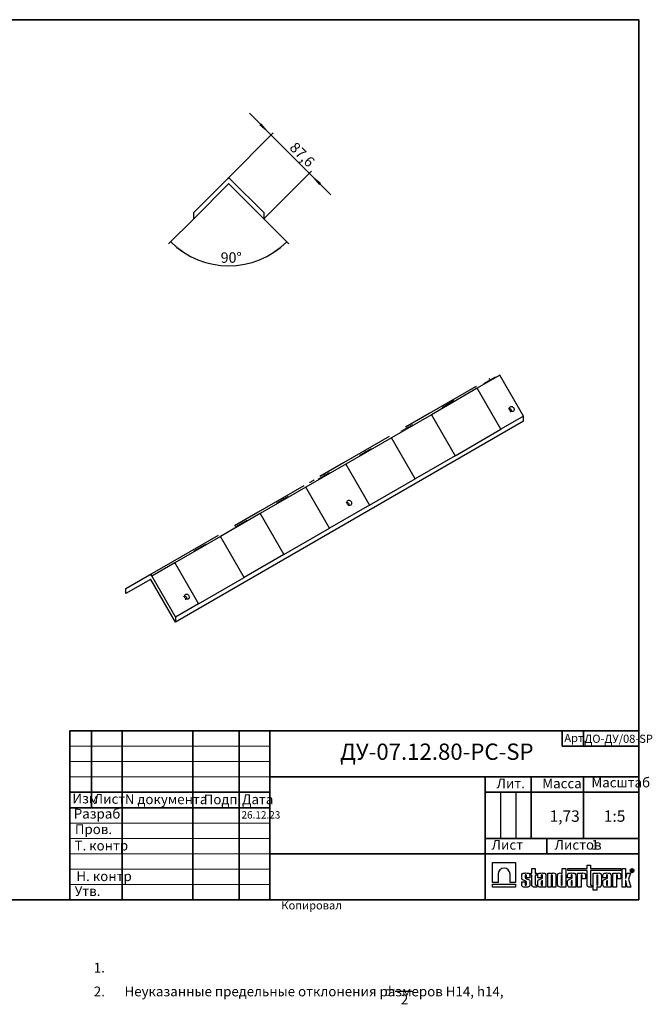
# Model space of a CAD drawing. Units: millimetres. Extents: x 8 to 419, y -29 to 291.
# Drawn here: x 214 to 419, y -29 to 291 of the extents above; entities that cross this region are included whole.
import ezdxf

# ---------------------------------------------------------------- set-up
doc = ezdxf.new("R2010")
doc.units = ezdxf.units.MM
doc.linetypes.add('CENTERX2', pattern=[20.32, 12.7, -2.54, 2.54, -2.54])
doc.layers.add('FORMAT', color=7, linetype='Continuous')
doc.styles.add('SLDTEXTSTYLE0', font='TXT', dxfattribs={"width": 0.7, "bigfont": 'bigfont'})
doc.styles.add('SLDTEXTSTYLE1', font='TXT', dxfattribs={"width": 0.7})
doc.dimstyles.new('SLDDIMSTYLE2', dxfattribs={"dimtxt": 3.393075, "dimasz": 5, "dimexe": 0, "dimexo": 0.0625, "dimgap": 0.848269, "dimtad": 2, "dimdec": 4, "dimlfac": 5, "dimzin": 12, "dimdsep": 46, "dimtxsty": 'SLDTEXTSTYLE1', "dimsah": 1, "dimcen": 0.09, "dimazin": 3, "dimtfac": 1, "dimtofl": 0, "dimtmove": 0, "dimatfit": 3, "dimfxl": 0, "dimfrac": 2, "dimtolj": 1, "dimtzin": 12, "dimarcsym": 0})
doc.dimstyles.new('SLDDIMSTYLE3', dxfattribs={"dimtxt": 3.393075, "dimasz": 5, "dimexe": 0, "dimexo": 0.0625, "dimgap": 0.848269, "dimtad": 2, "dimdec": 1, "dimlfac": 5, "dimrnd": 1e-09, "dimzin": 12, "dimdsep": 46, "dimtxsty": 'SLDTEXTSTYLE1', "dimsah": 1, "dimcen": 0.09, "dimadec": 0, "dimazin": 3, "dimtfac": 1, "dimtdec": 1, "dimtmove": 0, "dimatfit": 0, "dimfxl": 0, "dimfrac": 2, "dimtolj": 1, "dimtzin": 12, "dimarcsym": 0})

# ---------------------------------------------------------------- blocks, each defined once
blk = doc.blocks.new('SW_NOTE_0')
at = {"layer": 'FORMAT', "color": 0}
blk.add_line((87.97, -5.16), (93.55, -5.16), dxfattribs=at)
at = {"layer": 'FORMAT', "color": 0, "attachment_point": 1}
for s, insert, char_height, style in [('1.', (-10, 4.08), 3.175, 'SLDTEXTSTYLE1'), ('2.', (-10, -3.66), 3.175, 'SLDTEXTSTYLE1'), ('Неуказанные предельные отклонения размеров H14, h14,', (0, -3.66), 3.175, 'SLDTEXTSTYLE0'), ('%%p', (84.07, -3.66), 3.175, 'SLDTEXTSTYLE1'), ('2', (89.83, -6.24), 3.17, 'SLDTEXTSTYLE1')]:
    blk.add_mtext(s, dxfattribs=dict(at, insert=insert, char_height=char_height, style=style))
blk = doc.blocks.new('_D_3')
at = {"layer": 'FORMAT'}
for p, q in [((270.27, 226.35), (262.07, 218.15)), ((293.03, 226.35), (301.23, 218.15))]:
    blk.add_line(p, q, dxfattribs=at)
blk.add_arc((281.65, 237.73), 26.69, 225, 315, dxfattribs=at)
for points in [[(262.77, 218.86), (266.34, 215.33), (266.9, 216)], [(300.52, 218.86), (296.39, 216), (296.95, 215.33)]]:
    blk.add_solid(points, dxfattribs=at)
at = {"layer": 'FORMAT', "insert": (279, 215.39), "char_height": 3.393, "attachment_point": 1, "rotation": 0.4921, "style": 'SLDTEXTSTYLE1'}
blk.add_mtext('90°', dxfattribs=at)
blk = doc.blocks.new('_D_4')
at = {"layer": 'FORMAT'}
for p, q in [((295.42, 253.52), (288.35, 260.59)), ((281.14, 239.24), (296.13, 254.22)), ((295.42, 253.52), (307.8, 241.13)), ((293.03, 226.35), (308.51, 241.84)), ((307.8, 241.13), (314.87, 234.06))]:
    blk.add_line(p, q, dxfattribs=at)
for points in [[(295.42, 253.52), (292.19, 257.36), (291.57, 256.74)], [(307.8, 241.13), (311.03, 237.28), (311.65, 237.91)]]:
    blk.add_solid(points, dxfattribs=at)
at = {"layer": 'FORMAT', "insert": (303.56, 251.56), "char_height": 3.393, "attachment_point": 1, "rotation": 315, "style": 'SLDTEXTSTYLE1'}
blk.add_mtext('87,6', dxfattribs=at)

msp = doc.modelspace()

# ---------------------------------------------------------------- linework, layer by layer
at = {"color": 7, "linetype": 'Continuous', "lineweight": 25}
for p, q in [((270.266928, 228.364021), (281.143233, 239.240326)), ((270.267027, 228.363922), (281.143332, 239.240227)), ((281.583365, 237.668683), (270.267027, 226.352344)), ((281.143233, 239.240326), (281.143332, 239.240227)), ((293.025427, 226.352344), (281.709088, 237.668683)), ((282.14922, 239.240326), (282.149121, 239.240227)), ((282.149121, 239.240227), (293.025427, 228.363922)), ((293.025526, 228.364021), (282.14922, 239.240326)), ((270.266928, 228.364021), (270.267027, 228.363922)), ((270.267027, 226.352344), (270.267027, 228.363922)), ((293.025526, 228.364021), (293.025427, 228.363922)), ((293.025427, 228.363922), (293.025427, 226.352344)), ((369.792147, 175.522143), (362.367595, 171.236041)), ((377.482856, 162.201443), (369.792147, 175.522143)), ((361.656255, 171.646688), (346.807013, 163.074403)), ((362.367595, 171.236041), (347.518353, 162.663755)), ((361.656255, 171.646688), (361.656325, 171.646567)), ((370.058305, 157.915341), (362.367595, 171.236041)), ((377.482856, 160.558908), (264.331629, 95.238095)), ((347.518283, 162.663715), (334.550015, 155.177293)), ((346.807013, 163.074403), (339.116303, 158.633208)), ((346.807013, 163.074403), (346.807083, 163.074282)), ((347.518353, 162.663755), (347.518283, 162.663715)), ((347.518283, 162.663715), (355.208992, 149.343016)), ((347.518353, 162.663755), (355.209062, 149.343056)), ((377.482856, 162.201443), (370.058305, 157.915341)), ((377.482856, 160.558908), (377.482856, 162.201443)), ((339.116303, 158.633208), (339.116373, 158.633087)), ((355.208992, 149.343016), (370.058235, 157.915301)), ((355.209062, 149.343056), (370.058305, 157.915341)), ((370.058305, 157.915341), (370.058235, 157.915301)), ((333.838675, 155.587941), (318.989432, 147.015656)), ((334.550015, 155.177293), (319.700772, 146.605008)), ((333.838675, 155.587941), (333.838745, 155.58782)), ((342.240724, 141.856594), (334.550015, 155.177293)), ((355.208992, 149.343016), (342.240724, 141.856594)), ((355.209062, 149.343056), (355.208992, 149.343016)), ((319.700702, 146.604967), (306.732434, 139.118546)), ((318.989432, 147.015656), (311.298723, 142.57446)), ((318.989432, 147.015656), (318.989502, 147.015535)), ((319.700772, 146.605008), (319.700702, 146.604967)), ((319.700702, 146.604967), (327.391412, 133.284268)), ((319.700772, 146.605008), (327.391482, 133.284308)), ((311.298723, 142.57446), (311.298793, 142.574339)), ((327.391412, 133.284268), (342.240654, 141.856553)), ((327.391482, 133.284308), (342.240724, 141.856594)), ((342.240724, 141.856594), (342.240654, 141.856553)), ((306.021094, 139.529193), (291.171851, 130.956908)), ((306.732434, 139.118546), (291.883191, 130.54626)), ((306.021094, 139.529193), (306.021164, 139.529072)), ((314.423143, 125.797846), (306.732434, 139.118546)), ((327.391412, 133.284268), (314.423143, 125.797846)), ((327.391482, 133.284308), (327.391412, 133.284268)), ((291.883121, 130.54622), (278.914853, 123.059798)), ((291.171851, 130.956908), (283.481142, 126.515713)), ((291.171851, 130.956908), (291.171921, 130.956787)), ((291.883191, 130.54626), (291.883121, 130.54622)), ((291.883121, 130.54622), (299.573831, 117.22552)), ((291.883191, 130.54626), (299.573901, 117.225561)), ((283.481142, 126.515713), (283.481212, 126.515592)), ((299.573831, 117.22552), (314.423073, 125.797806)), ((299.573901, 117.225561), (314.423143, 125.797846)), ((314.423143, 125.797846), (314.423073, 125.797806)), ((278.203513, 123.470446), (263.354271, 114.898161)), ((278.914853, 123.059798), (264.065611, 114.487513)), ((278.203513, 123.470446), (278.203583, 123.470325)), ((286.605563, 109.739098), (278.914853, 123.059798)), ((299.573831, 117.22552), (286.605563, 109.739098)), ((299.573901, 117.225561), (299.573831, 117.22552)), ((263.354271, 114.898161), (255.949721, 110.622215)), ((264.065541, 114.487472), (256.640919, 110.20133)), ((263.354271, 114.898161), (263.354341, 114.898039)), ((264.065611, 114.487513), (264.065541, 114.487472)), ((264.065541, 114.487472), (271.75625, 101.166773)), ((264.065611, 114.487513), (271.75632, 101.166813)), ((248.23901, 106.170701), (255.929719, 110.611897)), ((256.249099, 109.152293), (248.23901, 104.528166)), ((256.240869, 109.149043), (248.23901, 104.528166)), ((264.331629, 95.238095), (256.329769, 109.097722)), ((256.640919, 110.20133), (264.331629, 96.88063)), ((271.75625, 101.166773), (286.605493, 109.739058)), ((271.75632, 101.166813), (286.605563, 109.739098)), ((286.605563, 109.739098), (286.605493, 109.739058)), ((248.23901, 104.528166), (248.23901, 106.170701)), ((271.75625, 101.166773), (264.331629, 96.88063)), ((271.75632, 101.166813), (271.75625, 101.166773)), ((264.331629, 96.88063), (264.331629, 95.238095))]:
    msp.add_line(p, q, dxfattribs=at)
at = {"color": 7, "linetype": 'Continuous', "lineweight": 25, "flags": 128}
for points in [[(360.690287, 171.087761), (360.69402, 171.089909), (360.74639, 171.120126), (360.856587, 171.183732), (361.015683, 171.275573), (361.210791, 171.388209), (361.426103, 171.512516), (361.644175, 171.638422), (361.847342, 171.755728), (362.019144, 171.85493), (362.145662, 171.927991), (362.216646, 171.968992), (362.23008, 171.976761)], [(372.612992, 164.500192), (372.618006, 164.507629), (372.741147, 164.622031)], [(372.741147, 164.622031), (372.901801, 164.67146), (373.07827, 164.64924), (373.246721, 164.558372), (373.384404, 164.411128), (373.472724, 164.227395), (373.499753, 164.031986), (373.46184, 163.851292), (373.364106, 163.709718), (373.21975, 163.626383), (373.127164, 163.609813)], [(373.196702, 165.270205), (373.39181, 165.341257), (373.607122, 165.344181), (373.825194, 165.27874), (374.028361, 165.150234), (374.200163, 164.969075), (374.326681, 164.74994), (374.397665, 164.510581), (374.407366, 164.27039), (374.354996, 164.048825), (374.244799, 163.863837), (374.085702, 163.730411), (373.890595, 163.659359), (373.675283, 163.656435), (373.45721, 163.721876), (373.254043, 163.850382), (373.082242, 164.031541), (372.955724, 164.250676), (372.884739, 164.490035), (372.875039, 164.730227), (372.927409, 164.951791), (373.037606, 165.136779), (373.196702, 165.270205)], [(307.886381, 140.604715), (307.890114, 140.606863), (307.942484, 140.63708), (308.052681, 140.700685), (308.211777, 140.792527), (308.406885, 140.905163), (308.622197, 141.02947), (308.840269, 141.155376), (309.043436, 141.272682), (309.215238, 141.371884), (309.341756, 141.444945), (309.41274, 141.485946), (309.426174, 141.493715)], [(320.392796, 134.787159), (320.587904, 134.858211), (320.803216, 134.861135), (321.021288, 134.795694), (321.224455, 134.667188), (321.396257, 134.486029), (321.522775, 134.266894), (321.593759, 134.027535), (321.60346, 133.787343), (321.55109, 133.565779), (321.440893, 133.38079), (321.281796, 133.247365), (321.086689, 133.176313), (320.871377, 133.173389), (320.653304, 133.23883), (320.450137, 133.367336), (320.278336, 133.548495), (320.151818, 133.76763), (320.080833, 134.006989), (320.071133, 134.24718), (320.123503, 134.468745), (320.2337, 134.653733), (320.392796, 134.787159)], [(319.809086, 134.017146), (319.8141, 134.024583), (319.937241, 134.138985)], [(319.937241, 134.138985), (320.097895, 134.188414), (320.274364, 134.166194), (320.442815, 134.075326), (320.580498, 133.928082), (320.668818, 133.744349), (320.695847, 133.54894), (320.657934, 133.368246), (320.5602, 133.226672), (320.415844, 133.143337), (320.323258, 133.126767)], [(255.929719, 110.611897), (256.005926, 110.640124), (256.09287, 110.643597), (256.18721, 110.622183), (256.285319, 110.576703), (256.383429, 110.508907), (256.477769, 110.4214), (256.564713, 110.317544), (256.640919, 110.20133)], [(255.933604, 110.613001), (256.036363, 110.67233), (256.23953, 110.789636), (256.411332, 110.888838), (256.53785, 110.961899), (256.608834, 111.0029), (256.622268, 111.010668)], [(256.329769, 109.097722), (256.320244, 109.112249), (256.309376, 109.125231), (256.297583, 109.13617), (256.285319, 109.144644), (256.273056, 109.150329), (256.261263, 109.153006), (256.250395, 109.152572), (256.240869, 109.149043)], [(267.00518, 103.5341), (267.010194, 103.541537), (267.133335, 103.655939)], [(267.133335, 103.655939), (267.293989, 103.705368), (267.470458, 103.683148), (267.638909, 103.59228), (267.776592, 103.445036), (267.864912, 103.261303), (267.891941, 103.065893), (267.854028, 102.8852), (267.756294, 102.743626), (267.611938, 102.660291), (267.519352, 102.643721)], [(267.58889, 104.304112), (267.783998, 104.375165), (267.99931, 104.378089), (268.217382, 104.312647), (268.420549, 104.184142), (268.592351, 104.002983), (268.718869, 103.783848), (268.789853, 103.544489), (268.799554, 103.304297), (268.747184, 103.082733), (268.636987, 102.897744), (268.47789, 102.764319), (268.282783, 102.693267), (268.067471, 102.690343), (267.849398, 102.755784), (267.646231, 102.88429), (267.47443, 103.065448), (267.347912, 103.284584), (267.276927, 103.523943), (267.267227, 103.764134), (267.319597, 103.985699), (267.429794, 104.170687), (267.58889, 104.304112)]]:
    msp.add_lwpolyline(points, dxfattribs=at)
at = {"color": 7, "linetype": 'Continuous', "lineweight": 25}
for centre, radius, start, end in [((281.646227, 238.737333), 0.7112, 45, 135), ((281.646227, 239.181833), 0.3556, 35.11427875, 144.86620806), ((281.646227, 237.605821), 0.0889, 45, 135), ((366.419181, 173.937857), 0.3556, 128.0132766, 133.52242375), ((366.419181, 173.937857), 0.3556, 66.60586351, 128.0132766), ((352.966757, 166.171938), 0.3556, 128.0132766, 133.52242375), ((352.966757, 166.171938), 0.3556, 66.60586351, 128.0132766), ((339.514333, 158.406019), 0.3556, 128.0132766, 133.52242375), ((339.514333, 158.406019), 0.3556, 66.60586351, 128.0132766), ((326.06191, 150.6401), 0.3556, 128.0132766, 133.52242375), ((326.06191, 150.6401), 0.3556, 66.60586351, 128.0132766), ((312.609486, 142.874181), 0.3556, 128.0132766, 133.52242375), ((312.609486, 142.874181), 0.3556, 66.60586351, 128.0132766), ((299.157062, 135.108262), 0.3556, 128.0132766, 133.52242375), ((299.157062, 135.108262), 0.3556, 66.60586351, 128.0132766), ((285.704639, 127.342343), 0.3556, 128.0132766, 133.52242375), ((285.704639, 127.342343), 0.3556, 66.60586351, 128.0132766), ((272.252215, 119.576424), 0.3556, 128.01327659, 133.52242375), ((272.252215, 119.576424), 0.3556, 66.60586351, 128.01327659)]:
    msp.add_arc(centre, radius, start, end, dxfattribs=at)
at = {"layer": 'FORMAT', "color": 7, "lineweight": 35}
for p, q in [((20, 291), (415, 291)), ((415, 291), (415, 5)), ((230, 60), (230, 4.977585)), ((230, 60), (230, 34.977585)), ((237, 35), (237, 60)), ((247, 60), (247, 5)), ((270, 5), (270, 60)), ((285, 60), (285, 5)), ((295, 4.977585), (295, 59.977585)), ((295, 44.977585), (295, 59.977585)), ((294.9999, 45), (414.9999, 45)), ((364.9999, 5), (364.9999, 45)), ((379.9999, 45), (379.9999, 25.04483)), ((396.9999, 45), (396.9999, 25.04483)), ((295, 39.977585), (230, 39.977585)), ((295, 34.977585), (295, 39.977585)), ((364.9999, 40), (414.9999, 40)), ((230, 34.977585), (295, 34.977585)), ((384.9999, 20.022415), (384.9999, 25)), ((384.9999, 25), (414.9999, 25)), ((384.9999, 20.022415), (384.9999, 25)), ((295, 20), (415, 20)), ((295, 20), (295, 4.977585)), ((20, 5), (415, 5)), ((230, 5), (415, 5))]:
    msp.add_line(p, q, dxfattribs=at)
at = {"layer": 'FORMAT', "linetype": 'CENTERX2', "lineweight": 18}
for p, q in [((368.259379, 175.00018), (364.470882, 172.813128)), ((354.806955, 167.234261), (351.018459, 165.047209)), ((341.354531, 159.468343), (337.566035, 157.28129)), ((327.902108, 151.702424), (324.113611, 149.515371)), ((314.449684, 143.936505), (310.661188, 141.749452)), ((300.99726, 136.170586), (297.208764, 133.983534)), ((287.544837, 128.404667), (283.75634, 126.217615)), ((274.092413, 120.638748), (270.303917, 118.451696))]:
    msp.add_line(p, q, dxfattribs=at)
at = {"layer": 'FORMAT', "lineweight": 35}
for p, q in [((230, 60), (415, 60)), ((390, 54.932755), (390, 59.840837)), ((397, 59.836862), (397, 54.932755)), ((397, 54.932755), (390, 54.932755)), ((397, 54.932755), (415, 54.932755)), ((384.9999, 25), (364.9999, 25))]:
    msp.add_line(p, q, dxfattribs=at)
at = {"layer": 'FORMAT', "color": 7, "lineweight": 18}
for p, q in [((230, 55), (295, 55)), ((230, 50), (295, 50)), ((295, 44.977585), (230, 44.977585)), ((230, 30), (295, 30)), ((230, 25), (295, 25)), ((230, 20), (295, 20)), ((230, 15), (295, 15)), ((230, 10), (295, 10))]:
    msp.add_line(p, q, dxfattribs=at)
at = {"layer": 'FORMAT'}
for p, q in [((369.9999, 40), (369.9999, 25)), ((374.97577, 40), (374.97577, 25))]:
    msp.add_line(p, q, dxfattribs=at)
at = {"layer": 'FORMAT', "color": 96, "lineweight": 25}
for p, q in [((367.386745, 17.185226), (374.886745, 17.185226)), ((367.386745, 10.685226), (367.386745, 17.185226)), ((374.886745, 17.185226), (374.886745, 10.685226)), ((398.126045, 16.292826), (399.261045, 16.292826)), ((398.126045, 15.251326), (398.126045, 16.292826)), ((399.261045, 16.292826), (399.261045, 15.251326)), ((369.186745, 13.435226), (369.186745, 10.685226)), ((373.086745, 10.685226), (373.086745, 13.435226)), ((376.886745, 12.225326), (376.886745, 12.816426)), ((378.035845, 12.915026), (378.035845, 12.309726)), ((378.390545, 12.211226), (378.390545, 12.915026)), ((379.851845, 13.112026), (379.851845, 13.745426)), ((379.851845, 13.745426), (380.164045, 13.745426)), ((380.164045, 13.112026), (379.851845, 13.112026)), ((380.164045, 15.251326), (381.299045, 15.251326)), ((380.164045, 13.745426), (380.164045, 15.251326)), ((380.164045, 10.100026), (380.164045, 13.112026)), ((381.299045, 15.251326), (381.299045, 13.745426)), ((381.299045, 13.745426), (381.753045, 13.745426)), ((381.753045, 13.112026), (381.299045, 13.112026)), ((381.299045, 13.112026), (381.299045, 10.015626)), ((381.753045, 13.745426), (381.753045, 13.112026)), ((382.093545, 12.211226), (382.093545, 12.886826)), ((383.242745, 12.900926), (383.242745, 12.211226)), ((383.611545, 12.056426), (383.611545, 12.900926)), ((384.760745, 12.886826), (384.760745, 9.185226)), ((385.342445, 9.185226), (385.342445, 13.745426)), ((385.342445, 13.745426), (386.491645, 13.745426)), ((386.491645, 13.745426), (386.491645, 13.548326)), ((386.491645, 12.872726), (386.491645, 9.185226)), ((386.860545, 9.185226), (386.860545, 12.872726)), ((389.712845, 12.858726), (389.712845, 10.057826)), ((390.067545, 15.251326), (391.216745, 15.251326)), ((390.067545, 13.548326), (390.067545, 15.251326)), ((390.067545, 10.057826), (390.067545, 12.858726)), ((391.216745, 15.251326), (391.216745, 9.185226)), ((391.784245, 12.211226), (391.784245, 12.886826)), ((391.842945, 14.618026), (391.842945, 15.251326)), ((391.842945, 15.251326), (398.126045, 15.251326)), ((398.126045, 14.618026), (391.842945, 14.618026)), ((392.933445, 12.900926), (392.933445, 12.211226)), ((393.288145, 12.056426), (393.288145, 12.900926)), ((394.451545, 12.886826), (394.451545, 9.185226)), ((395.033245, 9.185226), (395.033245, 13.745426)), ((395.033245, 13.745426), (396.182345, 13.745426)), ((396.182345, 13.745426), (396.182345, 13.548326)), ((396.182345, 12.872726), (396.182345, 9.185226)), ((396.537045, 11.887526), (396.537045, 12.872726)), ((398.126045, 10.100026), (398.126045, 14.618026)), ((399.261045, 15.251326), (409.078845, 15.251326)), ((409.078845, 14.618026), (399.261045, 14.618026)), ((399.261045, 14.618026), (399.261045, 10.015626)), ((400.126545, 8.152426), (400.126545, 13.745426)), ((400.126545, 13.745426), (401.275745, 13.745426)), ((401.275745, 13.745426), (401.275745, 13.548326)), ((401.275745, 12.858726), (401.275745, 10.071926)), ((401.630445, 10.071926), (401.630445, 12.858726)), ((403.276145, 12.211226), (403.276145, 12.886826)), ((404.425345, 12.900926), (404.425345, 12.211226)), ((404.794245, 12.056426), (404.794245, 12.900926)), ((405.943445, 12.886826), (405.943445, 9.185226)), ((406.539245, 9.185226), (406.539245, 13.745426)), ((406.539245, 13.745426), (407.674245, 13.745426)), ((407.674245, 13.745426), (407.674245, 13.548326)), ((407.674245, 12.872726), (407.674245, 9.185226)), ((408.043145, 11.887526), (408.043145, 12.872726)), ((409.078845, 15.251326), (409.078845, 14.618026)), ((409.575445, 15.251326), (410.653645, 15.251326)), ((409.575445, 9.185226), (409.575445, 15.251326)), ((410.653645, 15.251326), (410.653645, 12.084626)), ((410.710445, 12.084626), (411.164445, 13.745426)), ((411.164445, 13.745426), (412.242645, 13.745426)), ((412.242645, 13.745426), (411.632645, 11.746826)), ((412.471245, 14.165326), (412.471245, 14.871426)), ((412.471245, 14.871426), (412.713745, 14.871426)), ((412.585245, 14.165326), (412.471245, 14.165326)), ((412.714645, 14.775826), (412.585245, 14.775826)), ((412.585245, 14.775826), (412.585245, 14.562626)), ((412.585245, 14.562626), (412.723545, 14.562626)), ((412.652045, 14.465226), (412.585245, 14.465226)), ((412.585245, 14.465226), (412.585245, 14.165326)), ((412.925145, 14.165326), (412.862545, 14.276726)), ((413.064445, 14.165326), (412.925145, 14.165326)), ((412.978345, 14.303426), (413.064445, 14.165326)), ((369.186745, 10.685226), (367.386745, 10.685226)), ((367.386745, 10.185226), (374.886745, 10.185226)), ((367.386745, 9.185226), (367.386745, 10.185226)), ((374.886745, 10.685226), (373.086745, 10.685226)), ((374.886745, 10.185226), (374.886745, 9.185226)), ((376.886745, 10.860126), (378.035845, 10.860126)), ((376.886745, 10.184526), (376.886745, 10.860126)), ((378.035845, 11.197926), (377.496745, 11.394926)), ((378.035845, 10.860126), (378.035845, 10.015626)), ((379.539745, 12.211226), (378.390545, 12.211226)), ((378.390545, 10.015626), (378.390545, 10.817826)), ((378.489845, 11.887526), (379.057345, 11.648226)), ((379.539745, 12.746126), (379.539745, 12.211226)), ((379.539745, 10.902326), (379.539745, 10.184526)), ((381.611145, 9.804526), (381.753045, 9.804526)), ((381.753045, 9.804526), (381.753045, 9.171126)), ((383.242745, 12.211226), (382.093545, 12.211226)), ((382.093545, 10.184526), (382.093545, 10.958626)), ((382.646845, 11.662326), (383.611545, 12.056426)), ((383.242745, 10.972726), (383.242745, 10.916426)), ((383.242745, 10.916426), (383.242745, 10.029726)), ((383.611545, 11.282326), (383.412945, 11.197926)), ((383.611545, 10.029726), (383.611545, 11.282326)), ((387.995545, 12.703826), (387.995545, 9.185226)), ((388.563745, 10.226726), (388.563745, 12.703826)), ((392.933445, 12.211226), (391.784245, 12.211226)), ((391.784245, 10.184526), (391.784245, 10.958626)), ((392.337545, 11.662326), (393.288145, 12.056426)), ((392.933445, 10.972726), (392.933445, 10.916426)), ((392.933445, 10.916426), (392.933445, 10.029726)), ((393.288145, 11.282326), (393.103745, 11.197926)), ((393.288145, 10.029726), (393.288145, 11.282326)), ((397.629545, 11.887526), (396.537045, 11.887526)), ((397.629545, 12.703826), (397.629545, 11.887526)), ((399.573245, 9.804526), (399.715045, 9.804526)), ((399.715045, 9.804526), (399.715045, 9.171126)), ((402.779545, 12.703826), (402.779545, 10.226726)), ((404.425345, 12.211226), (403.276145, 12.211226)), ((403.276145, 10.184526), (403.276145, 10.958626)), ((403.829445, 11.662326), (404.794245, 12.056426)), ((404.425345, 10.972726), (404.425345, 10.916426)), ((404.425345, 10.916426), (404.425345, 10.029726)), ((404.794245, 11.282326), (404.595545, 11.197926)), ((404.794245, 10.029726), (404.794245, 11.282326)), ((409.135645, 11.887526), (408.043145, 11.887526)), ((409.135645, 12.703826), (409.135645, 11.887526)), ((410.653645, 12.084626), (410.710445, 12.084626)), ((410.710445, 11.338626), (410.653645, 11.338626)), ((410.653645, 11.338626), (410.653645, 9.185226)), ((411.206945, 9.185226), (410.710445, 11.338626)), ((411.632645, 11.746826), (412.384545, 9.185226)), ((374.886745, 9.185226), (367.386745, 9.185226)), ((381.753045, 9.171126), (381.284845, 9.171126)), ((383.611545, 9.185226), (383.611545, 9.368226)), ((384.760745, 9.185226), (383.611545, 9.185226)), ((386.491645, 9.185226), (385.342445, 9.185226)), ((387.995545, 9.185226), (386.860545, 9.185226)), ((390.067545, 9.185226), (390.067545, 9.368226)), ((391.216745, 9.185226), (390.067545, 9.185226)), ((393.288145, 9.185226), (393.288145, 9.368226)), ((394.451545, 9.185226), (393.288145, 9.185226)), ((396.182345, 9.185226), (395.033245, 9.185226)), ((399.715045, 9.171126), (399.246945, 9.171126)), ((401.275745, 8.152426), (400.126545, 8.152426)), ((401.275745, 9.382226), (401.275745, 8.152426)), ((404.794245, 9.185226), (404.794245, 9.368226)), ((405.943445, 9.185226), (404.794245, 9.185226)), ((407.674245, 9.185226), (406.539245, 9.185226)), ((410.653645, 9.185226), (409.575445, 9.185226)), ((412.384545, 9.185226), (411.206945, 9.185226))]:
    msp.add_line(p, q, dxfattribs=at)
at = {"layer": 'FORMAT', "color": 96, "lineweight": 35}
msp.add_circle((412.759245, 14.527926), 0.6, dxfattribs=at)
at = {"layer": 'FORMAT', "color": 96, "lineweight": 25}
msp.add_arc((371.136745, 13.435226), 1.95, 0, 180, dxfattribs=at)
for points, degree in [([(376.886745, 12.816426), (376.886745, 13.210526), (376.971845, 13.463926), (377.142045, 13.590526)], 3), ([(377.142045, 13.590526), (377.312345, 13.717226), (377.695345, 13.773526), (378.277045, 13.773526)], 3), ([(378.078445, 13.097926), (378.050045, 13.055726), (378.035845, 12.999426), (378.035845, 12.915026)], 3), ([(378.206145, 13.140126), (378.149345, 13.140126), (378.106845, 13.126126), (378.078445, 13.097926)], 3), ([(378.348045, 13.083826), (378.319645, 13.126126), (378.277045, 13.140126), (378.206145, 13.140126)], 3), ([(378.277045, 13.773526), (378.802045, 13.773526), (379.142545, 13.717226), (379.312745, 13.604626)], 3), ([(378.390545, 12.915026), (378.390545, 12.999426), (378.376345, 13.055726), (378.348045, 13.083826)], 3), ([(379.312745, 13.604626), (379.468845, 13.477926), (379.539745, 13.196426), (379.539745, 12.746126)], 3), ([(382.093545, 12.886826), (382.093545, 13.252726), (382.178645, 13.492026), (382.348845, 13.604626)], 3), ([(382.348845, 13.604626), (382.533345, 13.717226), (382.888045, 13.773526), (383.427145, 13.773526)], 3), ([(383.285245, 13.083826), (383.256845, 13.041626), (383.242745, 12.985326), (383.242745, 12.900926)], 3), ([(383.427145, 13.140126), (383.356245, 13.140126), (383.313645, 13.112026), (383.285245, 13.083826)], 3), ([(383.427145, 13.773526), (383.966245, 13.773526), (384.335145, 13.717226), (384.505445, 13.590526)], 3), ([(383.569045, 13.083826), (383.540645, 13.112026), (383.483845, 13.140126), (383.427145, 13.140126)], 3), ([(383.611545, 12.900926), (383.611545, 12.999426), (383.597345, 13.055726), (383.569045, 13.083826)], 3), ([(384.505445, 13.590526), (384.675645, 13.477926), (384.760745, 13.238726), (384.760745, 12.886826)], 3), ([(386.491645, 13.548326), (386.590945, 13.618726), (386.690245, 13.675026), (386.803745, 13.717226)], 3), ([(386.534245, 13.041626), (386.505845, 13.013526), (386.491645, 12.957226), (386.491645, 12.872726)], 3), ([(386.676045, 13.083826), (386.605145, 13.083826), (386.562545, 13.069826), (386.534245, 13.041626)], 3), ([(386.817945, 13.041626), (386.789545, 13.069826), (386.732845, 13.083826), (386.676045, 13.083826)], 3), ([(386.803745, 13.717226), (386.917245, 13.759426), (387.030745, 13.773526), (387.144245, 13.773526)], 3), ([(386.860545, 12.872726), (386.860545, 12.957226), (386.846345, 13.013526), (386.817945, 13.041626)], 3), ([(387.144245, 13.773526), (387.456445, 13.773526), (387.683445, 13.703126), (387.811045, 13.562426)], 3), ([(387.811045, 13.562426), (387.938745, 13.407626), (387.995545, 13.126126), (387.995545, 12.703826)], 3), ([(388.563745, 12.703826), (388.563745, 13.126126), (388.634645, 13.407626), (388.762345, 13.562426)], 3), ([(388.762345, 13.562426), (388.890045, 13.703126), (389.117045, 13.773526), (389.429145, 13.773526)], 3), ([(389.429145, 13.773526), (389.542645, 13.773526), (389.656145, 13.759426), (389.769645, 13.717226)], 3), ([(389.755445, 13.027526), (389.727045, 12.999426), (389.712845, 12.943126), (389.712845, 12.858726)], 3), ([(389.897345, 13.083826), (389.826345, 13.083826), (389.783845, 13.069826), (389.755445, 13.027526)], 3), ([(389.769645, 13.717226), (389.883145, 13.675026), (389.982445, 13.618726), (390.067545, 13.548326)], 3), ([(390.039245, 13.041626), (390.010845, 13.069826), (389.954045, 13.083826), (389.897345, 13.083826)], 3), ([(390.067545, 12.858726), (390.067545, 12.957226), (390.067545, 13.013526), (390.039245, 13.041626)], 3), ([(391.784245, 12.886826), (391.784245, 13.252726), (391.869345, 13.492026), (392.039645, 13.604626)], 3), ([(392.039645, 13.604626), (392.209845, 13.717226), (392.564545, 13.773526), (393.103745, 13.773526)], 3), ([(392.976045, 13.083826), (392.947645, 13.041626), (392.933445, 12.985326), (392.933445, 12.900926)], 3), ([(393.103745, 13.140126), (393.046945, 13.140126), (393.004345, 13.112026), (392.976045, 13.083826)], 3), ([(393.103745, 13.773526), (393.657045, 13.773526), (394.011745, 13.717226), (394.181945, 13.590526)], 3), ([(393.245545, 13.083826), (393.217245, 13.112026), (393.174645, 13.140126), (393.103745, 13.140126)], 3), ([(393.288145, 12.900926), (393.288145, 12.999426), (393.273945, 13.055726), (393.245545, 13.083826)], 3), ([(394.181945, 13.590526), (394.366345, 13.477926), (394.451545, 13.238726), (394.451545, 12.886826)], 3), ([(396.182345, 13.548326), (396.267545, 13.618726), (396.366845, 13.675026), (396.480345, 13.717226)], 3), ([(396.224945, 13.041626), (396.196545, 13.013526), (396.182345, 12.957226), (396.182345, 12.872726)], 3), ([(396.352645, 13.083826), (396.295845, 13.083826), (396.253345, 13.069826), (396.224945, 13.041626)], 3), ([(396.494545, 13.041626), (396.466145, 13.069826), (396.423545, 13.083826), (396.352645, 13.083826)], 3), ([(396.480345, 13.717226), (396.593845, 13.759426), (396.707345, 13.773526), (396.806645, 13.773526)], 3), ([(396.537045, 12.872726), (396.537045, 12.957226), (396.522845, 13.013526), (396.494545, 13.041626)], 3), ([(396.806645, 13.773526), (397.104545, 13.773526), (397.317445, 13.703126), (397.445045, 13.548326)], 3), ([(397.445045, 13.548326), (397.572745, 13.407626), (397.629545, 13.126126), (397.629545, 12.703826)], 3), ([(401.275745, 13.548326), (401.375045, 13.618726), (401.474345, 13.675026), (401.587845, 13.717226)], 3), ([(401.318245, 13.027526), (401.289945, 12.999426), (401.275745, 12.943126), (401.275745, 12.858726)], 3), ([(401.460145, 13.083826), (401.389245, 13.083826), (401.346645, 13.069826), (401.318245, 13.027526)], 3), ([(401.573645, 13.041626), (401.545245, 13.069826), (401.516945, 13.083826), (401.460145, 13.083826)], 3), ([(401.630445, 12.957226), (401.630445, 12.985326), (401.616245, 13.013526), (401.573645, 13.041626)], 3), ([(401.587845, 13.717226), (401.701345, 13.759426), (401.814845, 13.773526), (401.928345, 13.773526)], 3), ([(401.630445, 12.915026), (401.630445, 12.943126), (401.630445, 12.957226)], 2), ([(401.630445, 12.858726), (401.630445, 12.886826), (401.630445, 12.900926), (401.630445, 12.915026)], 3), ([(401.928345, 13.773526), (402.240445, 13.773526), (402.453245, 13.703126), (402.580945, 13.562426)], 3), ([(402.580945, 13.562426), (402.722845, 13.407626), (402.779545, 13.126126), (402.779545, 12.703826)], 3), ([(403.276145, 12.886826), (403.276145, 13.252726), (403.361245, 13.492026), (403.545745, 13.604626)], 3), ([(403.545745, 13.604626), (403.715945, 13.717226), (404.070645, 13.773526), (404.609745, 13.773526)], 3), ([(404.467945, 13.083826), (404.439545, 13.041626), (404.425345, 12.985326), (404.425345, 12.900926)], 3), ([(404.609745, 13.140126), (404.538845, 13.140126), (404.496245, 13.112026), (404.467945, 13.083826)], 3), ([(404.609745, 13.773526), (405.148945, 13.773526), (405.517745, 13.717226), (405.688045, 13.590526)], 3), ([(404.751645, 13.083826), (404.723245, 13.112026), (404.680745, 13.140126), (404.609745, 13.140126)], 3), ([(404.794245, 12.900926), (404.794245, 12.999426), (404.780045, 13.055726), (404.751645, 13.083826)], 3), ([(405.688045, 13.590526), (405.858245, 13.477926), (405.943445, 13.238726), (405.943445, 12.886826)], 3), ([(407.674245, 13.548326), (407.773645, 13.618726), (407.872945, 13.675026), (407.986445, 13.717226)], 3), ([(407.716845, 13.041626), (407.688445, 13.013526), (407.674245, 12.957226), (407.674245, 12.872726)], 3), ([(407.858745, 13.083826), (407.787745, 13.083826), (407.745245, 13.069826), (407.716845, 13.041626)], 3), ([(408.000645, 13.041626), (407.972245, 13.069826), (407.929645, 13.083826), (407.858745, 13.083826)], 3), ([(407.986445, 13.717226), (408.099945, 13.759426), (408.199245, 13.773526), (408.312745, 13.773526)], 3), ([(408.043145, 12.872726), (408.043145, 12.957226), (408.028945, 13.013526), (408.000645, 13.041626)], 3), ([(408.312745, 13.773526), (408.610645, 13.773526), (408.823445, 13.703126), (408.936945, 13.548326)], 3), ([(408.936945, 13.548326), (409.064645, 13.407626), (409.135645, 13.126126), (409.135645, 12.703826)], 3), ([(412.743445, 14.440926), (412.722645, 14.457226), (412.692145, 14.465226), (412.652045, 14.465226)], 3), ([(412.713745, 14.871426), (412.796945, 14.871426), (412.856845, 14.865126), (412.894045, 14.852126)], 3), ([(412.829245, 14.763626), (412.808445, 14.771926), (412.770445, 14.775826), (412.714645, 14.775826)], 3), ([(412.723545, 14.562626), (412.789545, 14.562626), (412.834645, 14.572726), (412.858645, 14.592326)], 3), ([(412.862545, 14.276726), (412.813245, 14.364026), (412.773745, 14.418926), (412.743445, 14.440926)], 3), ([(412.960545, 14.545426), (412.923645, 14.507126), (412.874745, 14.485726), (412.813845, 14.480926)], 3), ([(412.813845, 14.480926), (412.838745, 14.470626), (412.858945, 14.458126), (412.873845, 14.443526)], 3), ([(412.877345, 14.726826), (412.865845, 14.743126), (412.849745, 14.755626), (412.829245, 14.763626)], 3), ([(412.858645, 14.592326), (412.882745, 14.611926), (412.894845, 14.638026), (412.894845, 14.670726)], 3), ([(412.873845, 14.443526), (412.902345, 14.415626), (412.937045, 14.369026), (412.978345, 14.303426)], 3), ([(412.894845, 14.670726), (412.894845, 14.691426), (412.888945, 14.710226), (412.877345, 14.726826)], 3), ([(412.894045, 14.852126), (412.931145, 14.839026), (412.960545, 14.816126), (412.982745, 14.783826)], 3), ([(413.015745, 14.680226), (413.015745, 14.628526), (412.997345, 14.583726), (412.960545, 14.545426)], 3), ([(412.982745, 14.783826), (413.004745, 14.751126), (413.015745, 14.716726), (413.015745, 14.680226)], 3), ([(377.014345, 11.690526), (376.929245, 11.789026), (376.886745, 11.972026), (376.886745, 12.225326)], 3), ([(377.127845, 9.325926), (376.971845, 9.452626), (376.886745, 9.734126), (376.886745, 10.184526)], 3), ([(377.496745, 11.394926), (377.269745, 11.493426), (377.113745, 11.577926), (377.014345, 11.690526)], 3), ([(378.035845, 12.309726), (378.035845, 12.140926), (378.163545, 12.014226), (378.404745, 11.915726)], 3), ([(378.319645, 11.043026), (378.262845, 11.085326), (378.177745, 11.141626), (378.035845, 11.197926)], 3), ([(378.035845, 10.015626), (378.035845, 9.931126), (378.050045, 9.874826), (378.078445, 9.846726)], 3), ([(378.078445, 9.846726), (378.106845, 9.804526), (378.149345, 9.790426), (378.206145, 9.790426)], 3), ([(378.206145, 9.790426), (378.277045, 9.790426), (378.319645, 9.804526), (378.348045, 9.832626)], 3), ([(378.390545, 10.817826), (378.390545, 10.916426), (378.376345, 11.000826), (378.319645, 11.043026)], 3), ([(378.348045, 9.832626), (378.376345, 9.860826), (378.390545, 9.917126), (378.390545, 10.015626)], 3), ([(378.404745, 11.915726), (378.433145, 11.901626), (378.461545, 11.887526), (378.489845, 11.887526)], 3), ([(379.057345, 11.648226), (379.241845, 11.577926), (379.369545, 11.493426), (379.440445, 11.394926)], 3), ([(379.539745, 10.184526), (379.539745, 9.734126), (379.468845, 9.438526), (379.298545, 9.325926)], 3), ([(379.440445, 11.394926), (379.511345, 11.296426), (379.539745, 11.127526), (379.539745, 10.902326)], 3), ([(380.391045, 9.340026), (380.234945, 9.438526), (380.164045, 9.706026), (380.164045, 10.100026)], 3), ([(381.299045, 10.015626), (381.299045, 9.931126), (381.327345, 9.874826), (381.369945, 9.846726)], 3), ([(381.369945, 9.846726), (381.412545, 9.818526), (381.497645, 9.804526), (381.611145, 9.804526)], 3), ([(382.093545, 10.958626), (382.093545, 11.141626), (382.136045, 11.282326), (382.221245, 11.380826)], 3), ([(382.277945, 9.368226), (382.150245, 9.508926), (382.093545, 9.776326), (382.093545, 10.184526)], 3), ([(382.221245, 11.380826), (382.306345, 11.479326), (382.448245, 11.563826), (382.646845, 11.662326)], 3), ([(383.285245, 11.113426), (383.256845, 11.071226), (383.242745, 11.029026), (383.242745, 10.972726)], 3), ([(383.242745, 10.029726), (383.242745, 9.945226), (383.256845, 9.874826), (383.285245, 9.846726)], 3), ([(383.412945, 11.197926), (383.356245, 11.183826), (383.313645, 11.141626), (383.285245, 11.113426)], 3), ([(383.285245, 9.846726), (383.313645, 9.804526), (383.370345, 9.790426), (383.441345, 9.790426)], 3), ([(383.441345, 9.790426), (383.498045, 9.790426), (383.540645, 9.804526), (383.569045, 9.832626)], 3), ([(383.569045, 9.832626), (383.597345, 9.874826), (383.611545, 9.931126), (383.611545, 10.029726)], 3), ([(388.762345, 9.382226), (388.634645, 9.523026), (388.563745, 9.804526), (388.563745, 10.226726)], 3), ([(389.712845, 10.057826), (389.712845, 9.987426), (389.727045, 9.917126), (389.755445, 9.888926)], 3), ([(389.755445, 9.888926), (389.769645, 9.860826), (389.812245, 9.846726), (389.883145, 9.846726)], 3), ([(389.883145, 9.846726), (389.954045, 9.846726), (389.996645, 9.860826), (390.025045, 9.903026)], 3), ([(390.025045, 9.903026), (390.053345, 9.931126), (390.067545, 9.987426), (390.067545, 10.057826)], 3), ([(391.784245, 10.958626), (391.784245, 11.141626), (391.826845, 11.282326), (391.897745, 11.380826)], 3), ([(391.968745, 9.368226), (391.841045, 9.508926), (391.784245, 9.776326), (391.784245, 10.184526)], 3), ([(391.897745, 11.380826), (391.982845, 11.479326), (392.124745, 11.563826), (392.337545, 11.662326)], 3), ([(392.976045, 11.113426), (392.947645, 11.071226), (392.933445, 11.029026), (392.933445, 10.972726)], 3), ([(392.933445, 10.029726), (392.933445, 9.945226), (392.947645, 9.874826), (392.976045, 9.846726)], 3), ([(393.103745, 11.197926), (393.046945, 11.183826), (393.004345, 11.141626), (392.976045, 11.113426)], 3), ([(392.976045, 9.846726), (393.004345, 9.804526), (393.046945, 9.790426), (393.117845, 9.790426)], 3), ([(393.117845, 9.790426), (393.188845, 9.790426), (393.231345, 9.804526), (393.259745, 9.832626)], 3), ([(393.259745, 9.832626), (393.273945, 9.874826), (393.288145, 9.931126), (393.288145, 10.029726)], 3), ([(398.353045, 9.340026), (398.197045, 9.438526), (398.126045, 9.706026), (398.126045, 10.100026)], 3), ([(399.261045, 10.015626), (399.261045, 9.931126), (399.289445, 9.874826), (399.332045, 9.846726)], 3), ([(399.332045, 9.846726), (399.374545, 9.818526), (399.459745, 9.804526), (399.573245, 9.804526)], 3), ([(401.275745, 10.071926), (401.275745, 9.987426), (401.289945, 9.931126), (401.318245, 9.888926)], 3), ([(401.318245, 9.888926), (401.346645, 9.860826), (401.389245, 9.846726), (401.460145, 9.846726)], 3), ([(401.460145, 9.846726), (401.516945, 9.846726), (401.559445, 9.860826), (401.602045, 9.903026)], 3), ([(401.602045, 9.903026), (401.616245, 9.931126), (401.630445, 9.987426), (401.630445, 10.071926)], 3), ([(402.779545, 10.226726), (402.779545, 9.818526), (402.722845, 9.537126), (402.595145, 9.382226)], 3), ([(403.276145, 10.958626), (403.276145, 11.141626), (403.318745, 11.282326), (403.403845, 11.380826)], 3), ([(403.460545, 9.368226), (403.347045, 9.508926), (403.276145, 9.776326), (403.276145, 10.184526)], 3), ([(403.403845, 11.380826), (403.488945, 11.479326), (403.630845, 11.563826), (403.829445, 11.662326)], 3), ([(404.467945, 11.113426), (404.439545, 11.071226), (404.425345, 11.029026), (404.425345, 10.972726)], 3), ([(404.425345, 10.029726), (404.425345, 9.945226), (404.439545, 9.874826), (404.467945, 9.846726)], 3), ([(404.595545, 11.197926), (404.538845, 11.183826), (404.496245, 11.141626), (404.467945, 11.113426)], 3), ([(404.467945, 9.846726), (404.496245, 9.804526), (404.553045, 9.790426), (404.623945, 9.790426)], 3), ([(404.623945, 9.790426), (404.680745, 9.790426), (404.723245, 9.804526), (404.751645, 9.832626)], 3), ([(404.751645, 9.832626), (404.780045, 9.874826), (404.794245, 9.931126), (404.794245, 10.029726)], 3), ([(378.191945, 9.157026), (377.652845, 9.157026), (377.298145, 9.213326), (377.127845, 9.325926)], 3), ([(379.298545, 9.325926), (379.142545, 9.213326), (378.773645, 9.157026), (378.191945, 9.157026)], 3), ([(381.284845, 9.171126), (380.845045, 9.171126), (380.547045, 9.227426), (380.391045, 9.340026)], 3), ([(382.902245, 9.157026), (382.604245, 9.157026), (382.405645, 9.227426), (382.277945, 9.368226)], 3), ([(383.285245, 9.213326), (383.157545, 9.171126), (383.029845, 9.157026), (382.902245, 9.157026)], 3), ([(383.611545, 9.368226), (383.512245, 9.297826), (383.398745, 9.241526), (383.285245, 9.213326)], 3), ([(389.414945, 9.157026), (389.102845, 9.157026), (388.890045, 9.241526), (388.762345, 9.382226)], 3), ([(389.769645, 9.213326), (389.656145, 9.185226), (389.542645, 9.157026), (389.414945, 9.157026)], 3), ([(390.067545, 9.368226), (389.982445, 9.311926), (389.883145, 9.255626), (389.769645, 9.213326)], 3), ([(392.592945, 9.157026), (392.295045, 9.157026), (392.082245, 9.227426), (391.968745, 9.368226)], 3), ([(392.961845, 9.213326), (392.848345, 9.171126), (392.720645, 9.157026), (392.592945, 9.157026)], 3), ([(393.288145, 9.368226), (393.188845, 9.297826), (393.089545, 9.241526), (392.961845, 9.213326)], 3), ([(399.246945, 9.171126), (398.807045, 9.171126), (398.509145, 9.227426), (398.353045, 9.340026)], 3), ([(401.587845, 9.213326), (401.474345, 9.255626), (401.375045, 9.297826), (401.275745, 9.382226)], 3), ([(401.956745, 9.157026), (401.829045, 9.157026), (401.701345, 9.171126), (401.587845, 9.213326)], 3), ([(402.595145, 9.382226), (402.467445, 9.227426), (402.254645, 9.157026), (401.956745, 9.157026)], 3), ([(404.084845, 9.157026), (403.801045, 9.157026), (403.588245, 9.227426), (403.460545, 9.368226)], 3), ([(404.467945, 9.213326), (404.340245, 9.171126), (404.226745, 9.157026), (404.084845, 9.157026)], 3), ([(404.794245, 9.368226), (404.694945, 9.297826), (404.581445, 9.241526), (404.467945, 9.213326)], 3)]:
    msp.add_open_spline(points, degree=degree, dxfattribs=at)

# ---------------------------------------------------------------- block references
at = {"layer": 'FORMAT'}
msp.add_blockref('SW_NOTE_0', (247.759359, -19.476789), dxfattribs=at)

# ---------------------------------------------------------------- texts
at = {"layer": 'FORMAT', "attachment_point": 1, "style": 'SLDTEXTSTYLE0'}
for s, insert, char_height in [('Арт.', (390.745027, 58.9505), 2.6458333), ('ДО-ДУ/08-SP', (397.268425, 58.699928), 2.64583333)]:
    msp.add_mtext(s, dxfattribs=dict(at, insert=insert, char_height=char_height))
at = {"layer": 'FORMAT', "color": 7}
for s, insert, char_height, attachment_point, style in [('ДУ-07.12.80-РС-SP', (349.288933, 55.819552), 5.29166667, 2, 'SLDTEXTSTYLE0'), ('Масштаб', (399.55355, 44.753696), 3.175, 1, 'SLDTEXTSTYLE0'), ('Лит.', (368.714189, 44.462548), 3.175, 1, 'SLDTEXTSTYLE0'), ('Масса', (383.588167, 44.462548), 3.175, 1, 'SLDTEXTSTYLE0'), ('Изм', (230.785144, 39.555021), 3.175, 1, 'SLDTEXTSTYLE0'), ('Лист', (237.759359, 39.430617), 3.175, 1, 'SLDTEXTSTYLE0'), ('N документа', (247.873075, 39.309979), 3.175, 1, 'SLDTEXTSTYLE0'), ('Подп.', (273.516848, 39.251831), 3.175, 1, 'SLDTEXTSTYLE0'), ('Дата', (285.957123, 39.285535), 3.175, 1, 'SLDTEXTSTYLE0'), ('Разраб.', (231.270021, 34.627118), 3.175, 1, 'SLDTEXTSTYLE0'), ('26.12.23', (285.785835, 33.83936), 2.38125, 1, 'SLDTEXTSTYLE1'), ('1,73', (385.948654, 34.107409), 3.7041667, 1, 'SLDTEXTSTYLE1'), ('1:5', (403.580107, 34.107409), 3.7041667, 1, 'SLDTEXTSTYLE1'), ('Пров.', (231.616894, 29.584134), 3.175, 1, 'SLDTEXTSTYLE0'), ('Т. контр', (231.508535, 24.265998), 3.175, 1, 'SLDTEXTSTYLE0'), ('Лист', (367.095109, 24.522096), 3.175, 1, 'SLDTEXTSTYLE0'), ('Листов', (387.566577, 24.522096), 3.175, 1, 'SLDTEXTSTYLE0'), ('1', (399.511144, 24.522096), 3.175, 1, 'SLDTEXTSTYLE1'), ('Н. контр', (232.116652, 14.313021), 3.175, 1, 'SLDTEXTSTYLE0'), ('Утв.', (231.558448, 9.4708), 3.175, 1, 'SLDTEXTSTYLE0'), ('Копировал', (298.745997, 4.577407), 2.6458333, 1, 'SLDTEXTSTYLE0')]:
    msp.add_mtext(s, dxfattribs=dict(at, insert=insert, char_height=char_height, attachment_point=attachment_point, style=style))

# ---------------------------------------------------------------- dimensions: what is measured, and where the dimension line sits
at = {"layer": 'FORMAT'}
dim = msp.add_linear_dim(base=(307.803515, 241.130433), p1=(281.143332, 239.240227), p2=(293.025427, 226.352344), angle=315, dimstyle='SLDDIMSTYLE3', dxfattribs=at)
dim.commit()
dim.dimension.update_dxf_attribs({"geometry": '_D_4', "text_midpoint": (303.025526, 245.908422), "dimtype": 160})
dim = msp.add_angular_dim_2l(base=(281.646227, 211.042231), line1=((293.025427, 226.352344), (281.709088, 237.668683)), line2=((281.583365, 237.668683), (270.267027, 226.352344)), dimstyle='SLDDIMSTYLE2', dxfattribs=at)
dim.commit()
dim.dimension.update_dxf_attribs({"geometry": '_D_3', "text_midpoint": (281.875462, 211.043215), "dimtype": 162})

doc.saveas('drawing.dxf')
